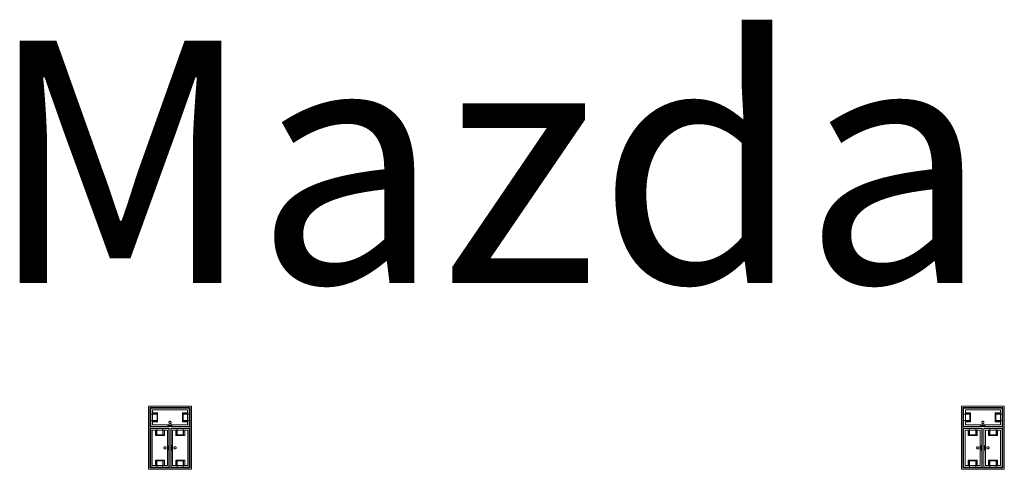
# Model space of a CAD drawing. Units: feet. Extents: x -1201 to -132, y -897 to -109.
# Drawn here: x -1013 to -976, y -549 to -533 of the extents above; entities that cross this region are included whole.
import ezdxf

# ---------------------------------------------------------------- set-up
doc = ezdxf.new("R2010")
doc.units = ezdxf.units.FT
doc.header["$LTSCALE"] = 40
doc.header["$MEASUREMENT"] = 0
doc.layers.add('A-FLOR-FIXT', color=7, linetype='Continuous', lineweight=18)
doc.layers.add('None', color=7, linetype='Continuous', lineweight=18)
doc.styles.add('Times', font='Times')

msp = doc.modelspace()

# ---------------------------------------------------------------- linework, layer by layer
at = {"layer": 'A-FLOR-FIXT', "linetype": 'Continuous', "lineweight": 5, "transparency": 33554687}
for p, q in [((-1007.805, -547.583), (-1007.805, -546.917)), ((-1007.805, -546.917), (-1006.388, -546.917)), ((-1006.388, -546.917), (-1006.388, -547.583)), ((-977.805, -547.583), (-977.805, -546.917)), ((-977.805, -546.917), (-976.388, -546.917)), ((-976.388, -546.917), (-976.388, -547.583)), ((-1007.805, -547.365), (-1007.805, -547.135)), ((-1007.805, -547.135), (-1007.576, -547.135)), ((-1007.742, -547.531), (-1007.742, -546.969)), ((-1007.742, -546.969), (-1006.45, -546.969)), ((-1007.742, -547.083), (-1007.555, -547.083)), ((-1007.742, -547.083), (-1007.742, -547.135)), ((-1007.742, -547.125), (-1007.565, -547.125)), ((-1007.576, -547.135), (-1007.576, -547.365)), ((-1007.565, -547.125), (-1007.565, -547.375)), ((-1007.555, -547.083), (-1007.555, -547.417)), ((-1006.638, -547.083), (-1006.45, -547.083)), ((-1006.638, -547.417), (-1006.638, -547.083)), ((-1006.628, -547.125), (-1006.45, -547.125)), ((-1006.628, -547.375), (-1006.628, -547.125)), ((-1006.617, -547.135), (-1006.388, -547.135)), ((-1006.617, -547.365), (-1006.617, -547.135)), ((-1006.45, -547.083), (-1006.503, -547.083)), ((-1006.45, -546.969), (-1006.45, -547.531)), ((-1006.45, -547.083), (-1006.45, -547.135)), ((-1006.388, -547.135), (-1006.388, -547.365)), ((-977.805, -547.365), (-977.805, -547.135)), ((-977.805, -547.135), (-977.576, -547.135)), ((-977.742, -547.531), (-977.742, -546.969)), ((-977.742, -546.969), (-976.45, -546.969)), ((-977.742, -547.083), (-977.555, -547.083)), ((-977.742, -547.083), (-977.742, -547.135)), ((-977.742, -547.125), (-977.565, -547.125)), ((-977.576, -547.135), (-977.576, -547.365)), ((-977.565, -547.125), (-977.565, -547.375)), ((-977.555, -547.083), (-977.555, -547.417)), ((-976.638, -547.083), (-976.45, -547.083)), ((-976.638, -547.417), (-976.638, -547.083)), ((-976.628, -547.125), (-976.45, -547.125)), ((-976.628, -547.375), (-976.628, -547.125)), ((-976.617, -547.135), (-976.388, -547.135)), ((-976.617, -547.365), (-976.617, -547.135)), ((-976.45, -547.083), (-976.503, -547.083)), ((-976.45, -546.969), (-976.45, -547.531)), ((-976.45, -547.083), (-976.45, -547.135)), ((-976.388, -547.135), (-976.388, -547.365)), ((-1007.576, -547.365), (-1007.805, -547.365)), ((-1006.388, -547.583), (-1007.805, -547.583)), ((-1007.742, -547.417), (-1007.742, -547.365)), ((-1007.565, -547.375), (-1007.742, -547.375)), ((-1007.555, -547.417), (-1007.742, -547.417)), ((-1007.742, -547.417), (-1007.69, -547.417)), ((-1006.45, -547.531), (-1007.742, -547.531)), ((-1007.18, -547.583), (-1007.18, -547.562)), ((-1007.18, -547.562), (-1007.013, -547.562)), ((-1007.013, -547.583), (-1007.18, -547.583)), ((-1007.137, -547.429), (-1007.138, -547.433)), ((-1007.138, -547.433), (-1007.138, -547.438)), ((-1007.138, -547.438), (-1007.138, -547.442)), ((-1007.138, -547.442), (-1007.137, -547.446)), ((-1007.136, -547.425), (-1007.137, -547.429)), ((-1007.137, -547.446), (-1007.136, -547.45)), ((-1007.134, -547.421), (-1007.136, -547.425)), ((-1007.136, -547.45), (-1007.134, -547.454)), ((-1007.132, -547.417), (-1007.134, -547.421)), ((-1007.134, -547.454), (-1007.132, -547.458)), ((-1007.13, -547.413), (-1007.132, -547.417)), ((-1007.132, -547.458), (-1007.13, -547.462)), ((-1007.127, -547.41), (-1007.13, -547.413)), ((-1007.13, -547.462), (-1007.127, -547.465)), ((-1007.124, -547.407), (-1007.127, -547.41)), ((-1007.127, -547.465), (-1007.124, -547.468)), ((-1007.121, -547.404), (-1007.124, -547.407)), ((-1007.124, -547.468), (-1007.121, -547.471)), ((-1007.117, -547.401), (-1007.121, -547.404)), ((-1007.121, -547.471), (-1007.117, -547.474)), ((-1007.113, -547.399), (-1007.117, -547.401)), ((-1007.117, -547.474), (-1007.113, -547.476)), ((-1007.109, -547.398), (-1007.113, -547.399)), ((-1007.113, -547.476), (-1007.109, -547.477)), ((-1007.105, -547.397), (-1007.109, -547.398)), ((-1007.109, -547.477), (-1007.105, -547.478)), ((-1007.101, -547.396), (-1007.105, -547.397)), ((-1007.105, -547.478), (-1007.101, -547.479)), ((-1007.096, -547.396), (-1007.101, -547.396)), ((-1007.101, -547.479), (-1007.096, -547.479)), ((-1007.092, -547.396), (-1007.096, -547.396)), ((-1007.096, -547.479), (-1007.092, -547.479)), ((-1007.088, -547.397), (-1007.092, -547.396)), ((-1007.092, -547.479), (-1007.088, -547.478)), ((-1007.083, -547.398), (-1007.088, -547.397)), ((-1007.088, -547.478), (-1007.083, -547.477)), ((-1007.079, -547.399), (-1007.083, -547.398)), ((-1007.083, -547.477), (-1007.079, -547.476)), ((-1007.076, -547.401), (-1007.079, -547.399)), ((-1007.079, -547.476), (-1007.076, -547.474)), ((-1007.072, -547.404), (-1007.076, -547.401)), ((-1007.076, -547.474), (-1007.072, -547.471)), ((-1007.068, -547.407), (-1007.072, -547.404)), ((-1007.072, -547.471), (-1007.068, -547.468)), ((-1007.065, -547.41), (-1007.068, -547.407)), ((-1007.068, -547.468), (-1007.065, -547.465)), ((-1007.063, -547.413), (-1007.065, -547.41)), ((-1007.065, -547.465), (-1007.063, -547.462)), ((-1007.06, -547.417), (-1007.063, -547.413)), ((-1007.063, -547.462), (-1007.06, -547.458)), ((-1007.058, -547.421), (-1007.06, -547.417)), ((-1007.06, -547.458), (-1007.058, -547.454)), ((-1007.057, -547.425), (-1007.058, -547.421)), ((-1007.058, -547.454), (-1007.057, -547.45)), ((-1007.056, -547.429), (-1007.057, -547.425)), ((-1007.057, -547.45), (-1007.056, -547.446)), ((-1007.055, -547.433), (-1007.056, -547.429)), ((-1007.056, -547.446), (-1007.055, -547.442)), ((-1007.055, -547.438), (-1007.055, -547.433)), ((-1007.055, -547.442), (-1007.055, -547.438)), ((-1007.013, -547.562), (-1007.013, -547.583)), ((-1006.45, -547.417), (-1006.638, -547.417)), ((-1006.45, -547.375), (-1006.628, -547.375)), ((-1006.388, -547.365), (-1006.617, -547.365)), ((-1006.45, -547.417), (-1006.45, -547.365)), ((-977.576, -547.365), (-977.805, -547.365)), ((-976.388, -547.583), (-977.805, -547.583)), ((-977.742, -547.417), (-977.742, -547.365)), ((-977.565, -547.375), (-977.742, -547.375)), ((-977.555, -547.417), (-977.742, -547.417)), ((-977.742, -547.417), (-977.69, -547.417)), ((-976.45, -547.531), (-977.742, -547.531)), ((-977.18, -547.583), (-977.18, -547.562)), ((-977.18, -547.562), (-977.013, -547.562)), ((-977.013, -547.583), (-977.18, -547.583)), ((-977.137, -547.429), (-977.138, -547.433)), ((-977.138, -547.433), (-977.138, -547.438)), ((-977.138, -547.438), (-977.138, -547.442)), ((-977.138, -547.442), (-977.137, -547.446)), ((-977.136, -547.425), (-977.137, -547.429)), ((-977.137, -547.446), (-977.136, -547.45)), ((-977.134, -547.421), (-977.136, -547.425)), ((-977.136, -547.45), (-977.134, -547.454)), ((-977.132, -547.417), (-977.134, -547.421)), ((-977.134, -547.454), (-977.132, -547.458)), ((-977.13, -547.413), (-977.132, -547.417)), ((-977.132, -547.458), (-977.13, -547.462)), ((-977.127, -547.41), (-977.13, -547.413)), ((-977.13, -547.462), (-977.127, -547.465)), ((-977.124, -547.407), (-977.127, -547.41)), ((-977.127, -547.465), (-977.124, -547.468)), ((-977.121, -547.404), (-977.124, -547.407)), ((-977.124, -547.468), (-977.121, -547.471)), ((-977.117, -547.401), (-977.121, -547.404)), ((-977.121, -547.471), (-977.117, -547.474)), ((-977.113, -547.399), (-977.117, -547.401)), ((-977.117, -547.474), (-977.113, -547.476)), ((-977.109, -547.398), (-977.113, -547.399)), ((-977.113, -547.476), (-977.109, -547.477)), ((-977.105, -547.397), (-977.109, -547.398)), ((-977.109, -547.477), (-977.105, -547.478)), ((-977.101, -547.396), (-977.105, -547.397)), ((-977.105, -547.478), (-977.101, -547.479)), ((-977.096, -547.396), (-977.101, -547.396)), ((-977.101, -547.479), (-977.096, -547.479)), ((-977.092, -547.396), (-977.096, -547.396)), ((-977.096, -547.479), (-977.092, -547.479)), ((-977.088, -547.397), (-977.092, -547.396)), ((-977.092, -547.479), (-977.088, -547.478)), ((-977.083, -547.398), (-977.088, -547.397)), ((-977.088, -547.478), (-977.083, -547.477)), ((-977.079, -547.399), (-977.083, -547.398)), ((-977.083, -547.477), (-977.079, -547.476)), ((-977.076, -547.401), (-977.079, -547.399)), ((-977.079, -547.476), (-977.076, -547.474)), ((-977.072, -547.404), (-977.076, -547.401)), ((-977.076, -547.474), (-977.072, -547.471)), ((-977.068, -547.407), (-977.072, -547.404)), ((-977.072, -547.471), (-977.068, -547.468)), ((-977.065, -547.41), (-977.068, -547.407)), ((-977.068, -547.468), (-977.065, -547.465)), ((-977.063, -547.413), (-977.065, -547.41)), ((-977.065, -547.465), (-977.063, -547.462)), ((-977.06, -547.417), (-977.063, -547.413)), ((-977.063, -547.462), (-977.06, -547.458)), ((-977.058, -547.421), (-977.06, -547.417)), ((-977.06, -547.458), (-977.058, -547.454)), ((-977.057, -547.425), (-977.058, -547.421)), ((-977.058, -547.454), (-977.057, -547.45)), ((-977.056, -547.429), (-977.057, -547.425)), ((-977.057, -547.45), (-977.056, -547.446)), ((-977.055, -547.433), (-977.056, -547.429)), ((-977.056, -547.446), (-977.055, -547.442)), ((-977.055, -547.438), (-977.055, -547.433)), ((-977.055, -547.442), (-977.055, -547.438)), ((-977.013, -547.562), (-977.013, -547.583)), ((-976.45, -547.417), (-976.638, -547.417)), ((-976.45, -547.375), (-976.628, -547.375)), ((-976.388, -547.365), (-976.617, -547.365)), ((-976.45, -547.417), (-976.45, -547.365)), ((-1007.805, -549.083), (-1007.805, -547.667)), ((-1007.805, -547.667), (-1007.138, -547.667)), ((-1007.753, -549.021), (-1007.753, -547.729)), ((-1007.753, -547.729), (-1007.19, -547.729)), ((-1007.638, -547.917), (-1007.638, -547.729)), ((-1007.638, -547.729), (-1007.638, -547.781)), ((-1007.638, -547.729), (-1007.586, -547.729)), ((-1007.305, -547.917), (-1007.638, -547.917)), ((-1007.596, -547.906), (-1007.596, -547.729)), ((-1007.346, -547.906), (-1007.596, -547.906)), ((-1007.586, -547.896), (-1007.586, -547.667)), ((-1007.586, -547.667), (-1007.357, -547.667)), ((-1007.357, -547.896), (-1007.586, -547.896)), ((-1007.357, -547.667), (-1007.357, -547.896)), ((-1007.305, -547.729), (-1007.357, -547.729)), ((-1007.346, -547.729), (-1007.346, -547.906)), ((-1007.305, -547.729), (-1007.305, -547.917)), ((-1007.19, -547.729), (-1007.19, -549.021)), ((-1007.138, -547.667), (-1007.138, -549.083)), ((-1007.055, -549.083), (-1007.055, -547.667)), ((-1007.055, -547.667), (-1006.388, -547.667)), ((-1007.003, -549.021), (-1007.003, -547.729)), ((-1007.003, -547.729), (-1006.44, -547.729)), ((-1006.888, -547.917), (-1006.888, -547.729)), ((-1006.888, -547.729), (-1006.888, -547.781)), ((-1006.888, -547.729), (-1006.836, -547.729)), ((-1006.555, -547.917), (-1006.888, -547.917)), ((-1006.846, -547.906), (-1006.846, -547.729)), ((-1006.596, -547.906), (-1006.846, -547.906)), ((-1006.836, -547.896), (-1006.836, -547.667)), ((-1006.836, -547.667), (-1006.607, -547.667)), ((-1006.607, -547.896), (-1006.836, -547.896)), ((-1006.607, -547.667), (-1006.607, -547.896)), ((-1006.555, -547.729), (-1006.607, -547.729)), ((-1006.596, -547.729), (-1006.596, -547.906)), ((-1006.555, -547.729), (-1006.555, -547.917)), ((-1006.44, -547.729), (-1006.44, -549.021)), ((-1006.388, -547.667), (-1006.388, -549.083)), ((-977.805, -549.083), (-977.805, -547.667)), ((-977.805, -547.667), (-977.138, -547.667)), ((-977.753, -549.021), (-977.753, -547.729)), ((-977.753, -547.729), (-977.19, -547.729)), ((-977.638, -547.917), (-977.638, -547.729)), ((-977.638, -547.729), (-977.638, -547.781)), ((-977.638, -547.729), (-977.586, -547.729)), ((-977.305, -547.917), (-977.638, -547.917)), ((-977.596, -547.906), (-977.596, -547.729)), ((-977.346, -547.906), (-977.596, -547.906)), ((-977.586, -547.896), (-977.586, -547.667)), ((-977.586, -547.667), (-977.357, -547.667)), ((-977.357, -547.896), (-977.586, -547.896)), ((-977.357, -547.667), (-977.357, -547.896)), ((-977.305, -547.729), (-977.357, -547.729)), ((-977.346, -547.729), (-977.346, -547.906)), ((-977.305, -547.729), (-977.305, -547.917)), ((-977.19, -547.729), (-977.19, -549.021)), ((-977.138, -547.667), (-977.138, -549.083)), ((-977.055, -549.083), (-977.055, -547.667)), ((-977.055, -547.667), (-976.388, -547.667)), ((-977.003, -549.021), (-977.003, -547.729)), ((-977.003, -547.729), (-976.44, -547.729)), ((-976.888, -547.917), (-976.888, -547.729)), ((-976.888, -547.729), (-976.888, -547.781)), ((-976.888, -547.729), (-976.836, -547.729)), ((-976.555, -547.917), (-976.888, -547.917)), ((-976.846, -547.906), (-976.846, -547.729)), ((-976.596, -547.906), (-976.846, -547.906)), ((-976.836, -547.896), (-976.836, -547.667)), ((-976.836, -547.667), (-976.607, -547.667)), ((-976.607, -547.896), (-976.836, -547.896)), ((-976.607, -547.667), (-976.607, -547.896)), ((-976.555, -547.729), (-976.607, -547.729)), ((-976.596, -547.729), (-976.596, -547.906)), ((-976.555, -547.729), (-976.555, -547.917)), ((-976.44, -547.729), (-976.44, -549.021)), ((-976.388, -547.667), (-976.388, -549.083)), ((-1007.325, -548.371), (-1007.326, -548.375)), ((-1007.326, -548.375), (-1007.325, -548.379)), ((-1007.323, -548.362), (-1007.325, -548.366)), ((-1007.325, -548.366), (-1007.325, -548.371)), ((-1007.322, -548.358), (-1007.323, -548.362)), ((-1007.32, -548.354), (-1007.322, -548.358)), ((-1007.318, -548.351), (-1007.32, -548.354)), ((-1007.315, -548.347), (-1007.318, -548.351)), ((-1007.312, -548.344), (-1007.315, -548.347)), ((-1007.308, -548.341), (-1007.312, -548.344)), ((-1007.305, -548.339), (-1007.308, -548.341)), ((-1007.301, -548.337), (-1007.305, -548.339)), ((-1007.297, -548.335), (-1007.301, -548.337)), ((-1007.293, -548.334), (-1007.297, -548.335)), ((-1007.288, -548.334), (-1007.293, -548.334)), ((-1007.284, -548.333), (-1007.288, -548.334)), ((-1007.279, -548.334), (-1007.284, -548.333)), ((-1007.275, -548.334), (-1007.279, -548.334)), ((-1007.271, -548.335), (-1007.275, -548.334)), ((-1007.267, -548.337), (-1007.271, -548.335)), ((-1007.263, -548.339), (-1007.267, -548.337)), ((-1007.259, -548.341), (-1007.263, -548.339)), ((-1007.256, -548.344), (-1007.259, -548.341)), ((-1007.253, -548.347), (-1007.256, -548.344)), ((-1007.25, -548.351), (-1007.253, -548.347)), ((-1007.248, -548.354), (-1007.25, -548.351)), ((-1007.246, -548.358), (-1007.248, -548.354)), ((-1007.244, -548.362), (-1007.246, -548.358)), ((-1007.243, -548.366), (-1007.244, -548.362)), ((-1007.242, -548.371), (-1007.243, -548.366)), ((-1007.242, -548.375), (-1007.242, -548.371)), ((-1007.242, -548.379), (-1007.242, -548.375)), ((-1007.159, -548.458), (-1007.159, -548.292)), ((-1007.159, -548.292), (-1007.138, -548.292)), ((-1007.138, -548.292), (-1007.138, -548.458)), ((-1007.055, -548.458), (-1007.055, -548.292)), ((-1007.055, -548.292), (-1007.034, -548.292)), ((-1007.034, -548.292), (-1007.034, -548.458)), ((-1006.95, -548.371), (-1006.951, -548.375)), ((-1006.951, -548.375), (-1006.95, -548.379)), ((-1006.948, -548.362), (-1006.95, -548.366)), ((-1006.95, -548.366), (-1006.95, -548.371)), ((-1006.947, -548.358), (-1006.948, -548.362)), ((-1006.945, -548.354), (-1006.947, -548.358)), ((-1006.943, -548.351), (-1006.945, -548.354)), ((-1006.94, -548.347), (-1006.943, -548.351)), ((-1006.937, -548.344), (-1006.94, -548.347)), ((-1006.933, -548.341), (-1006.937, -548.344)), ((-1006.93, -548.339), (-1006.933, -548.341)), ((-1006.926, -548.337), (-1006.93, -548.339)), ((-1006.922, -548.335), (-1006.926, -548.337)), ((-1006.918, -548.334), (-1006.922, -548.335)), ((-1006.913, -548.334), (-1006.918, -548.334)), ((-1006.909, -548.333), (-1006.913, -548.334)), ((-1006.904, -548.334), (-1006.909, -548.333)), ((-1006.9, -548.334), (-1006.904, -548.334)), ((-1006.896, -548.335), (-1006.9, -548.334)), ((-1006.892, -548.337), (-1006.896, -548.335)), ((-1006.888, -548.339), (-1006.892, -548.337)), ((-1006.884, -548.341), (-1006.888, -548.339)), ((-1006.881, -548.344), (-1006.884, -548.341)), ((-1006.878, -548.347), (-1006.881, -548.344)), ((-1006.875, -548.351), (-1006.878, -548.347)), ((-1006.873, -548.354), (-1006.875, -548.351)), ((-1006.871, -548.358), (-1006.873, -548.354)), ((-1006.869, -548.362), (-1006.871, -548.358)), ((-1006.868, -548.366), (-1006.869, -548.362)), ((-1006.867, -548.371), (-1006.868, -548.366)), ((-1006.867, -548.375), (-1006.867, -548.371)), ((-1006.867, -548.379), (-1006.867, -548.375)), ((-977.325, -548.371), (-977.326, -548.375)), ((-977.326, -548.375), (-977.325, -548.379)), ((-977.323, -548.362), (-977.325, -548.366)), ((-977.325, -548.366), (-977.325, -548.371)), ((-977.322, -548.358), (-977.323, -548.362)), ((-977.32, -548.354), (-977.322, -548.358)), ((-977.318, -548.351), (-977.32, -548.354)), ((-977.315, -548.347), (-977.318, -548.351)), ((-977.312, -548.344), (-977.315, -548.347)), ((-977.308, -548.341), (-977.312, -548.344)), ((-977.305, -548.339), (-977.308, -548.341)), ((-977.301, -548.337), (-977.305, -548.339)), ((-977.297, -548.335), (-977.301, -548.337)), ((-977.293, -548.334), (-977.297, -548.335)), ((-977.288, -548.334), (-977.293, -548.334)), ((-977.284, -548.333), (-977.288, -548.334)), ((-977.279, -548.334), (-977.284, -548.333)), ((-977.275, -548.334), (-977.279, -548.334)), ((-977.271, -548.335), (-977.275, -548.334)), ((-977.267, -548.337), (-977.271, -548.335)), ((-977.263, -548.339), (-977.267, -548.337)), ((-977.259, -548.341), (-977.263, -548.339)), ((-977.256, -548.344), (-977.259, -548.341)), ((-977.253, -548.347), (-977.256, -548.344)), ((-977.25, -548.351), (-977.253, -548.347)), ((-977.248, -548.354), (-977.25, -548.351)), ((-977.246, -548.358), (-977.248, -548.354)), ((-977.244, -548.362), (-977.246, -548.358)), ((-977.243, -548.366), (-977.244, -548.362)), ((-977.242, -548.371), (-977.243, -548.366)), ((-977.242, -548.375), (-977.242, -548.371)), ((-977.242, -548.379), (-977.242, -548.375)), ((-977.159, -548.458), (-977.159, -548.292)), ((-977.159, -548.292), (-977.138, -548.292)), ((-977.138, -548.292), (-977.138, -548.458)), ((-977.055, -548.458), (-977.055, -548.292)), ((-977.055, -548.292), (-977.034, -548.292)), ((-977.034, -548.292), (-977.034, -548.458)), ((-976.95, -548.371), (-976.951, -548.375)), ((-976.951, -548.375), (-976.95, -548.379)), ((-976.948, -548.362), (-976.95, -548.366)), ((-976.95, -548.366), (-976.95, -548.371)), ((-976.947, -548.358), (-976.948, -548.362)), ((-976.945, -548.354), (-976.947, -548.358)), ((-976.943, -548.351), (-976.945, -548.354)), ((-976.94, -548.347), (-976.943, -548.351)), ((-976.937, -548.344), (-976.94, -548.347)), ((-976.933, -548.341), (-976.937, -548.344)), ((-976.93, -548.339), (-976.933, -548.341)), ((-976.926, -548.337), (-976.93, -548.339)), ((-976.922, -548.335), (-976.926, -548.337)), ((-976.918, -548.334), (-976.922, -548.335)), ((-976.913, -548.334), (-976.918, -548.334)), ((-976.909, -548.333), (-976.913, -548.334)), ((-976.904, -548.334), (-976.909, -548.333)), ((-976.9, -548.334), (-976.904, -548.334)), ((-976.896, -548.335), (-976.9, -548.334)), ((-976.892, -548.337), (-976.896, -548.335)), ((-976.888, -548.339), (-976.892, -548.337)), ((-976.884, -548.341), (-976.888, -548.339)), ((-976.881, -548.344), (-976.884, -548.341)), ((-976.878, -548.347), (-976.881, -548.344)), ((-976.875, -548.351), (-976.878, -548.347)), ((-976.873, -548.354), (-976.875, -548.351)), ((-976.871, -548.358), (-976.873, -548.354)), ((-976.869, -548.362), (-976.871, -548.358)), ((-976.868, -548.366), (-976.869, -548.362)), ((-976.867, -548.371), (-976.868, -548.366)), ((-976.867, -548.375), (-976.867, -548.371)), ((-976.867, -548.379), (-976.867, -548.375)), ((-1007.325, -548.379), (-1007.325, -548.384)), ((-1007.325, -548.384), (-1007.323, -548.388)), ((-1007.323, -548.388), (-1007.322, -548.392)), ((-1007.322, -548.392), (-1007.32, -548.396)), ((-1007.32, -548.396), (-1007.318, -548.399)), ((-1007.318, -548.399), (-1007.315, -548.403)), ((-1007.315, -548.403), (-1007.312, -548.406)), ((-1007.312, -548.406), (-1007.308, -548.409)), ((-1007.308, -548.409), (-1007.305, -548.411)), ((-1007.305, -548.411), (-1007.301, -548.413)), ((-1007.301, -548.413), (-1007.297, -548.415)), ((-1007.297, -548.415), (-1007.293, -548.416)), ((-1007.293, -548.416), (-1007.288, -548.416)), ((-1007.288, -548.416), (-1007.284, -548.417)), ((-1007.284, -548.417), (-1007.279, -548.416)), ((-1007.279, -548.416), (-1007.275, -548.416)), ((-1007.275, -548.416), (-1007.271, -548.415)), ((-1007.271, -548.415), (-1007.267, -548.413)), ((-1007.267, -548.413), (-1007.263, -548.411)), ((-1007.263, -548.411), (-1007.259, -548.409)), ((-1007.259, -548.409), (-1007.256, -548.406)), ((-1007.256, -548.406), (-1007.253, -548.403)), ((-1007.253, -548.403), (-1007.25, -548.399)), ((-1007.25, -548.399), (-1007.248, -548.396)), ((-1007.248, -548.396), (-1007.246, -548.392)), ((-1007.246, -548.392), (-1007.244, -548.388)), ((-1007.244, -548.388), (-1007.243, -548.384)), ((-1007.243, -548.384), (-1007.242, -548.379)), ((-1007.138, -548.458), (-1007.159, -548.458)), ((-1007.034, -548.458), (-1007.055, -548.458)), ((-1006.95, -548.379), (-1006.95, -548.384)), ((-1006.95, -548.384), (-1006.948, -548.388)), ((-1006.948, -548.388), (-1006.947, -548.392)), ((-1006.947, -548.392), (-1006.945, -548.396)), ((-1006.945, -548.396), (-1006.943, -548.399)), ((-1006.943, -548.399), (-1006.94, -548.403)), ((-1006.94, -548.403), (-1006.937, -548.406)), ((-1006.937, -548.406), (-1006.933, -548.409)), ((-1006.933, -548.409), (-1006.93, -548.411)), ((-1006.93, -548.411), (-1006.926, -548.413)), ((-1006.926, -548.413), (-1006.922, -548.415)), ((-1006.922, -548.415), (-1006.918, -548.416)), ((-1006.918, -548.416), (-1006.913, -548.416)), ((-1006.913, -548.416), (-1006.909, -548.417)), ((-1006.909, -548.417), (-1006.904, -548.416)), ((-1006.904, -548.416), (-1006.9, -548.416)), ((-1006.9, -548.416), (-1006.896, -548.415)), ((-1006.896, -548.415), (-1006.892, -548.413)), ((-1006.892, -548.413), (-1006.888, -548.411)), ((-1006.888, -548.411), (-1006.884, -548.409)), ((-1006.884, -548.409), (-1006.881, -548.406)), ((-1006.881, -548.406), (-1006.878, -548.403)), ((-1006.878, -548.403), (-1006.875, -548.399)), ((-1006.875, -548.399), (-1006.873, -548.396)), ((-1006.873, -548.396), (-1006.871, -548.392)), ((-1006.871, -548.392), (-1006.869, -548.388)), ((-1006.869, -548.388), (-1006.868, -548.384)), ((-1006.868, -548.384), (-1006.867, -548.379)), ((-977.325, -548.379), (-977.325, -548.384)), ((-977.325, -548.384), (-977.323, -548.388)), ((-977.323, -548.388), (-977.322, -548.392)), ((-977.322, -548.392), (-977.32, -548.396)), ((-977.32, -548.396), (-977.318, -548.399)), ((-977.318, -548.399), (-977.315, -548.403)), ((-977.315, -548.403), (-977.312, -548.406)), ((-977.312, -548.406), (-977.308, -548.409)), ((-977.308, -548.409), (-977.305, -548.411)), ((-977.305, -548.411), (-977.301, -548.413)), ((-977.301, -548.413), (-977.297, -548.415)), ((-977.297, -548.415), (-977.293, -548.416)), ((-977.293, -548.416), (-977.288, -548.416)), ((-977.288, -548.416), (-977.284, -548.417)), ((-977.284, -548.417), (-977.279, -548.416)), ((-977.279, -548.416), (-977.275, -548.416)), ((-977.275, -548.416), (-977.271, -548.415)), ((-977.271, -548.415), (-977.267, -548.413)), ((-977.267, -548.413), (-977.263, -548.411)), ((-977.263, -548.411), (-977.259, -548.409)), ((-977.259, -548.409), (-977.256, -548.406)), ((-977.256, -548.406), (-977.253, -548.403)), ((-977.253, -548.403), (-977.25, -548.399)), ((-977.25, -548.399), (-977.248, -548.396)), ((-977.248, -548.396), (-977.246, -548.392)), ((-977.246, -548.392), (-977.244, -548.388)), ((-977.244, -548.388), (-977.243, -548.384)), ((-977.243, -548.384), (-977.242, -548.379)), ((-977.138, -548.458), (-977.159, -548.458)), ((-977.034, -548.458), (-977.055, -548.458)), ((-976.95, -548.379), (-976.95, -548.384)), ((-976.95, -548.384), (-976.948, -548.388)), ((-976.948, -548.388), (-976.947, -548.392)), ((-976.947, -548.392), (-976.945, -548.396)), ((-976.945, -548.396), (-976.943, -548.399)), ((-976.943, -548.399), (-976.94, -548.403)), ((-976.94, -548.403), (-976.937, -548.406)), ((-976.937, -548.406), (-976.933, -548.409)), ((-976.933, -548.409), (-976.93, -548.411)), ((-976.93, -548.411), (-976.926, -548.413)), ((-976.926, -548.413), (-976.922, -548.415)), ((-976.922, -548.415), (-976.918, -548.416)), ((-976.918, -548.416), (-976.913, -548.416)), ((-976.913, -548.416), (-976.909, -548.417)), ((-976.909, -548.417), (-976.904, -548.416)), ((-976.904, -548.416), (-976.9, -548.416)), ((-976.9, -548.416), (-976.896, -548.415)), ((-976.896, -548.415), (-976.892, -548.413)), ((-976.892, -548.413), (-976.888, -548.411)), ((-976.888, -548.411), (-976.884, -548.409)), ((-976.884, -548.409), (-976.881, -548.406)), ((-976.881, -548.406), (-976.878, -548.403)), ((-976.878, -548.403), (-976.875, -548.399)), ((-976.875, -548.399), (-976.873, -548.396)), ((-976.873, -548.396), (-976.871, -548.392)), ((-976.871, -548.392), (-976.869, -548.388)), ((-976.869, -548.388), (-976.868, -548.384)), ((-976.868, -548.384), (-976.867, -548.379)), ((-1007.138, -549.083), (-1007.805, -549.083)), ((-1007.19, -549.021), (-1007.753, -549.021)), ((-1007.638, -549.021), (-1007.638, -548.833)), ((-1007.638, -548.833), (-1007.305, -548.833)), ((-1007.638, -549.021), (-1007.586, -549.021)), ((-1007.596, -549.021), (-1007.596, -548.844)), ((-1007.596, -548.844), (-1007.346, -548.844)), ((-1007.586, -549.083), (-1007.586, -548.854)), ((-1007.586, -548.854), (-1007.357, -548.854)), ((-1007.357, -549.083), (-1007.586, -549.083)), ((-1007.357, -548.854), (-1007.357, -549.083)), ((-1007.305, -549.021), (-1007.357, -549.021)), ((-1007.346, -548.844), (-1007.346, -549.021)), ((-1007.305, -548.833), (-1007.305, -549.021)), ((-1007.305, -549.021), (-1007.305, -548.969)), ((-1006.388, -549.083), (-1007.055, -549.083)), ((-1006.44, -549.021), (-1007.003, -549.021)), ((-1006.888, -549.021), (-1006.888, -548.833)), ((-1006.888, -548.833), (-1006.555, -548.833)), ((-1006.888, -549.021), (-1006.836, -549.021)), ((-1006.846, -549.021), (-1006.846, -548.844)), ((-1006.846, -548.844), (-1006.596, -548.844)), ((-1006.836, -549.083), (-1006.836, -548.854)), ((-1006.836, -548.854), (-1006.607, -548.854)), ((-1006.607, -549.083), (-1006.836, -549.083)), ((-1006.607, -548.854), (-1006.607, -549.083)), ((-1006.555, -549.021), (-1006.607, -549.021)), ((-1006.596, -548.844), (-1006.596, -549.021)), ((-1006.555, -548.833), (-1006.555, -549.021)), ((-1006.555, -549.021), (-1006.555, -548.969)), ((-977.138, -549.083), (-977.805, -549.083)), ((-977.19, -549.021), (-977.753, -549.021)), ((-977.638, -549.021), (-977.638, -548.833)), ((-977.638, -548.833), (-977.305, -548.833)), ((-977.638, -549.021), (-977.586, -549.021)), ((-977.596, -549.021), (-977.596, -548.844)), ((-977.596, -548.844), (-977.346, -548.844)), ((-977.586, -549.083), (-977.586, -548.854)), ((-977.586, -548.854), (-977.357, -548.854)), ((-977.357, -549.083), (-977.586, -549.083)), ((-977.357, -548.854), (-977.357, -549.083)), ((-977.305, -549.021), (-977.357, -549.021)), ((-977.346, -548.844), (-977.346, -549.021)), ((-977.305, -548.833), (-977.305, -549.021)), ((-977.305, -549.021), (-977.305, -548.969)), ((-976.388, -549.083), (-977.055, -549.083)), ((-976.44, -549.021), (-977.003, -549.021)), ((-976.888, -549.021), (-976.888, -548.833)), ((-976.888, -548.833), (-976.555, -548.833)), ((-976.888, -549.021), (-976.836, -549.021)), ((-976.846, -549.021), (-976.846, -548.844)), ((-976.846, -548.844), (-976.596, -548.844)), ((-976.836, -549.083), (-976.836, -548.854)), ((-976.836, -548.854), (-976.607, -548.854)), ((-976.607, -549.083), (-976.836, -549.083)), ((-976.607, -548.854), (-976.607, -549.083)), ((-976.555, -549.021), (-976.607, -549.021)), ((-976.596, -548.844), (-976.596, -549.021)), ((-976.555, -548.833), (-976.555, -549.021)), ((-976.555, -549.021), (-976.555, -548.969))]:
    msp.add_line(p, q, dxfattribs=at)
at = {"layer": 'A-FLOR-FIXT', "linetype": 'Continuous', "lineweight": 5, "transparency": 33554687, "flags": 128}
for points in [[(-1007.888, -549.167), (-1007.888, -546.833), (-1006.305, -546.833), (-1006.305, -549.167)], [(-1006.357, -546.885), (-1006.357, -549.115), (-1007.836, -549.115), (-1007.836, -546.885)], [(-1006.378, -547.594), (-1007.815, -547.594), (-1007.815, -546.906), (-1006.378, -546.906)], [(-977.888, -549.167), (-977.888, -546.833), (-976.305, -546.833), (-976.305, -549.167)], [(-976.357, -546.885), (-976.357, -549.115), (-977.836, -549.115), (-977.836, -546.885)], [(-976.378, -547.594), (-977.815, -547.594), (-977.815, -546.906), (-976.378, -546.906)], [(-1007.815, -549.094), (-1007.815, -547.656), (-1007.128, -547.656), (-1007.128, -549.094)], [(-1007.065, -549.094), (-1007.065, -547.656), (-1006.378, -547.656), (-1006.378, -549.094)], [(-977.815, -549.094), (-977.815, -547.656), (-977.128, -547.656), (-977.128, -549.094)], [(-977.065, -549.094), (-977.065, -547.656), (-976.378, -547.656), (-976.378, -549.094)]]:
    msp.add_lwpolyline(points, close=True, dxfattribs=at)

# ---------------------------------------------------------------- texts
at = {"layer": 'None', "transparency": 33554687, "insert": (-995.379, -533.354), "char_height": 8.941, "width": 39.24826, "attachment_point": 2, "line_spacing_factor": 0.898351, "style": 'Times'}
msp.add_mtext('Mazda', dxfattribs=at)

doc.saveas('drawing.dxf')
